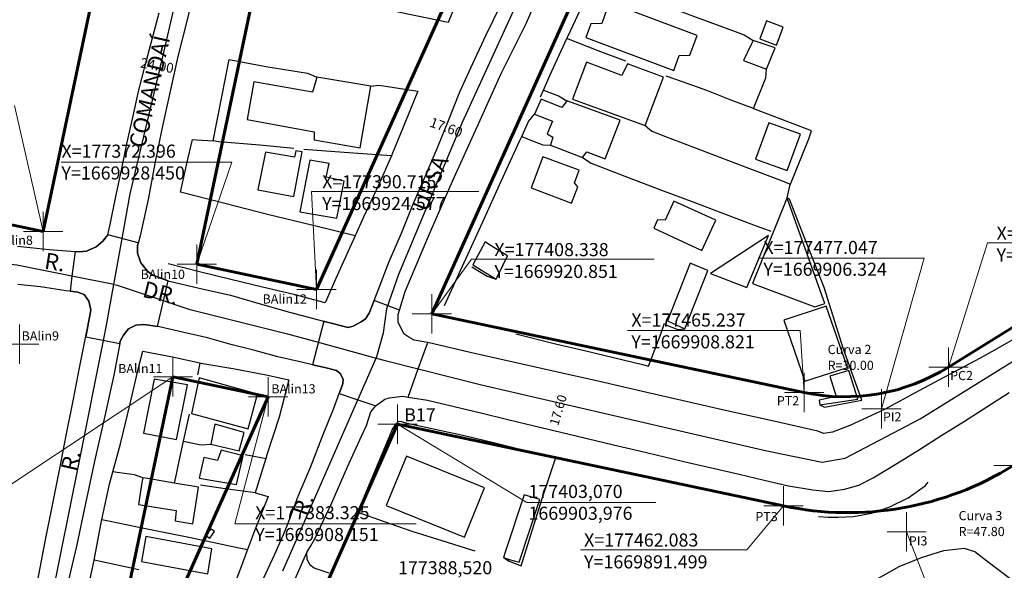
# Model space of a CAD drawing. Units: millimetres. Extents: x 175541 to 178598, y 167633 to 1671503.
# Drawn here: x 177345 to 177496, y 1669882 to 1669966 of the extents above; entities that cross this region are included whole.
import ezdxf
from ezdxf.enums import TextEntityAlignment as Align

# ---------------------------------------------------------------- set-up
doc = ezdxf.new("R2010")
doc.units = ezdxf.units.MM
doc.header["$LTSCALE"] = 10
doc.header["$MEASUREMENT"] = 0
doc.header["$PDMODE"] = 2
doc.header["$PDSIZE"] = 3
for name, color, linetype, lineweight in [('Cotas_Coordenadas', 7, 'Continuous', 20), ('Linhas de Cota', 7, 'Continuous', 5), ('Traçado_Viário', 7, 'Continuous', 60)]:
    doc.layers.add(name, color=color, linetype=linetype, lineweight=lineweight)
for name, color, linetype in [('V-CRUZAMENTO', 1, 'Continuous'), ('V-EDIFICACAO', 7, 'Continuous'), ('V-EIXO_DE_LOGRADOURO', 3, 'Continuous'), ('V-LOTE', 1, 'Continuous'), ('V-NOME_DOS_LOGRADOUROS', 7, 'Continuous'), ('V-QUADRA', 21, 'Continuous'), ('V-REFERENCIA', 6, 'Continuous'), ('V-TESTADA', 5, 'Continuous')]:
    doc.layers.add(name, color=color, linetype=linetype)
doc.styles.add('CDL', font='romans.shx')
doc.styles.add('ROMANS', font='romans', dxfattribs={"height": 1.5})

msp = doc.modelspace()

# ---------------------------------------------------------------- linework, layer by layer
at = {"layer": 'Linhas de Cota'}
for p, q in [((177344.536, 1669952.673), (177348.915, 1669933.415)), ((177351.675, 1669944.045), (177377.771, 1669944.045)), ((177377.771, 1669944.045), (177372.396, 1669928.451)), ((177415.501, 1669939.534), (177389.951, 1669939.534)), ((177390.715, 1669924.578), (177389.951, 1669939.534)), ((177493.241, 1669931.687), (177487.296, 1669912.703)), ((177518.41, 1669931.687), (177493.241, 1669931.687)), ((177458.212, 1669929.365), (177483.593, 1669929.365)), ((177483.593, 1669929.365), (177477.048, 1669906.324)), ((177414.386, 1669929.214), (177408.338, 1669920.852)), ((177442.303, 1669929.214), (177414.386, 1669929.214)), ((177438.256, 1669918.318), (177464.609, 1669918.318)), ((177464.609, 1669918.318), (177465.238, 1669908.821)), ((177342.269, 1669893.642), (177368.767, 1669911.229)), ((177378.232, 1669888.739), (177383.325, 1669908.151)), ((177403.07, 1669903.976), (177422.836, 1669892.026)), ((177422.836, 1669892.026), (177442.56, 1669892.026)), ((177456.454, 1669884.789), (177462.083, 1669891.499)), ((177405.939, 1669888.739), (177378.232, 1669888.739)), ((177484.834, 1669877.26), (177480.901, 1669887.521)), ((177431.035, 1669884.789), (177456.454, 1669884.789))]:
    msp.add_line(p, q, dxfattribs=at)
for p in [(177348.915, 1669933.415), (177348.915, 1669933.415), (177372.396, 1669928.451), (177390.715, 1669924.578), (177408.338, 1669920.852), (177345.286, 1669916.194), (177368.767, 1669911.229), (177487.296, 1669912.703), (177465.238, 1669908.821), (177383.325, 1669908.151), (177477.048, 1669906.324), (177403.07, 1669903.976), (177497.229, 1669897.684), (177462.083, 1669891.499), (177480.901, 1669887.521)]:
    msp.add_point(p, dxfattribs=at)
at = {"layer": 'Traçado_Viário'}
for p, q in [((177487.296, 1669912.703), (177769.06, 1670088.079)), ((177348.915, 1669933.415), (177376.472, 1670064.17)), ((177348.915, 1669933.415), (177376.46, 1670064.112)), ((177372.396, 1669928.451), (177399.978, 1670059.325)), ((177372.399, 1669928.466), (177399.956, 1670059.221)), ((177447.03, 1670049.748), (177390.715, 1669924.578)), ((177464.71, 1670046.149), (177408.338, 1669920.852)), ((177247.002, 1669954.963), (177348.915, 1669933.415)), ((177372.396, 1669928.451), (177390.715, 1669924.578)), ((177408.338, 1669920.852), (177465.238, 1669908.821)), ((177354.717, 1669844.563), (177368.767, 1669911.229)), ((177368.767, 1669911.229), (177383.325, 1669908.151)), ((177383.325, 1669908.151), (177354.717, 1669844.563)), ((177403.07, 1669903.976), (177388.52, 1669871.24)), ((177403.07, 1669903.976), (177462.083, 1669891.499))]:
    msp.add_line(p, q, dxfattribs=at)
for centre, radius, start, end in [((177471.443, 1669938.173), 30, 258.06228, 301.89901), ((177471.971, 1669938.265), 47.8, 258.06185, 301.89912)]:
    msp.add_arc(centre, radius, start, end, dxfattribs=at)
at = {"layer": 'V-CRUZAMENTO'}
for points in [[(177355.64, 1669918.39), (177355.432, 1669917.33), (177355.432, 1669917.33), (177360.64, 1669916.3), (177360.64, 1669916.3), (177360.71, 1669916.65), (177361.2, 1669917.57), (177361.99, 1669918.54), (177363.11, 1669919.1), (177364.26, 1669919.2), (177365.08, 1669919.09), (177365.08, 1669919.09), (177366.379, 1669918.912), (177366.379, 1669918.912), (177368.01, 1669925.88), (177368.01, 1669925.88), (177365.58, 1669926.8), (177364.89, 1669927.36), (177363.84, 1669928.66), (177363.33, 1669930.11), (177363.33, 1669931.26), (177363.33, 1669931.26), (177363.443, 1669931.677), (177363.443, 1669931.677), (177358.79, 1669932.94), (177358.79, 1669932.94), (177358.07, 1669931.95), (177357.05, 1669931.08), (177355.57, 1669930.44), (177354.42, 1669930.34), (177353.82, 1669930.38), (177353.82, 1669930.38), (177353.33, 1669926.61), (177353.33, 1669926.61), (177353.03, 1669924.29), (177353.03, 1669924.29), (177354.22, 1669924.18), (177355.17, 1669923.8), (177355.93, 1669922.78), (177356.19, 1669921.45), (177355.64, 1669918.39)], [(177397.02, 1669907.72), (177399.78, 1669906.8), (177399.78, 1669906.8), (177399.81, 1669906.83), (177401.16, 1669907.78), (177401.87, 1669908.01), (177403.84, 1669908.27), (177403.84, 1669908.27), (177404.69, 1669908.13), (177404.69, 1669908.13), (177406.24, 1669912.44), (177406.24, 1669912.44), (177407.7, 1669916.47), (177407.7, 1669916.47), (177407.68, 1669916.47), (177405.63, 1669916.82), (177404.83, 1669917.27), (177404.04, 1669917.8), (177403.2, 1669919.58), (177403.2, 1669920.72), (177403.4, 1669921.38), (177403.4, 1669921.38), (177399.495, 1669922.885), (177399.495, 1669922.885), (177399.15, 1669921.99), (177399.15, 1669921.99), (177398.75, 1669920.96), (177398.19, 1669920.09), (177397.52, 1669919.61), (177397.52, 1669919.61), (177396.32, 1669918.94), (177395.53, 1669918.74), (177392.14, 1669919.63), (177392.14, 1669919.63), (177391.826, 1669919.712), (177391.826, 1669919.712), (177390.08, 1669913.06), (177390.08, 1669913.06), (177391.99, 1669912.63), (177393.75, 1669912.17), (177394.34, 1669911.73), (177394.77, 1669910.84), (177394.72, 1669910.15), (177394.18, 1669908.66), (177394.18, 1669908.66), (177397.02, 1669907.72)]]:
    msp.add_lwpolyline(points, close=True, dxfattribs=at)
at = {"layer": 'V-EDIFICACAO'}
for points in [[(177435.45, 1669968.4), (177434.31, 1669965.22), (177432.65, 1669965.14), (177431.89, 1669963.06), (177445.34, 1669958.05), (177446.14, 1669960.34), (177447.75, 1669960.38), (177448.86, 1669963.4), (177435.45, 1669968.4)], [(177459.46, 1669965.6), (177458.44, 1669962.89), (177460.99, 1669961.91), (177462.01, 1669964.67), (177459.46, 1669965.6)], [(177457.43, 1669962.59), (177457.18, 1669962.08), (177455.98, 1669959.58), (177459.46, 1669958.22), (177460.78, 1669961.49), (177458.04, 1669962.39), (177457.43, 1669962.59)], [(177431.97, 1669959.32), (177429.85, 1669953.64), (177440.92, 1669949.61), (177443.72, 1669956.99), (177438.25, 1669959.03), (177437.36, 1669957.25), (177431.97, 1669959.32)], [(177390.74, 1669956.99), (177390.59, 1669956.47), (177390.1, 1669954.7), (177381.11, 1669956.27), (177380.09, 1669950.54), (177390.32, 1669948.68), (177390.36, 1669947.45), (177397.36, 1669946.22), (177399.01, 1669955.63), (177391.35, 1669956.89), (177390.74, 1669956.99)], [(177428.96, 1669953.39), (177428.53, 1669952.81), (177428.2, 1669952.37), (177425.06, 1669953.64), (177424.04, 1669951.35), (177426.76, 1669950.29), (177425.95, 1669948.34), (177426.84, 1669947.83), (177426.46, 1669946.6), (177431.38, 1669944.73), (177432.02, 1669945.58), (177434.82, 1669944.52), (177437.11, 1669950.42), (177429.69, 1669953.12), (177428.96, 1669953.39)], [(177459.84, 1669950.03), (177457.81, 1669944.48), (177462.64, 1669942.74), (177464.68, 1669948.29), (177459.84, 1669950.03)], [(177382.89, 1669945.54), (177381.75, 1669939.81), (177387.22, 1669938.75), (177388.53, 1669945.62), (177387.52, 1669945.75), (177387.35, 1669944.77), (177382.89, 1669945.54)], [(177392.18, 1669941.72), (177392.65, 1669943.8), (177389.68, 1669944.31), (177388.15, 1669936.42), (177393.79, 1669935.48), (177394.94, 1669941.13), (177392.18, 1669941.72)], [(177425.31, 1669944.86), (177423.53, 1669940.11), (177429.68, 1669937.77), (177430.66, 1669940.24), (177430.15, 1669940.87), (177430.87, 1669942.78), (177425.31, 1669944.86)], [(177462.64, 1669938.58), (177462.56, 1669938.39), (177457.34, 1669925.47), (177466.89, 1669921.91), (177468.41, 1669922.42), (177462.71, 1669938.39), (177462.64, 1669938.58)], [(177445.34, 1669938.07), (177443.98, 1669935.14), (177442.83, 1669935.23), (177442.28, 1669933.96), (177449.58, 1669930.52), (177451.74, 1669935.14), (177445.34, 1669938.07)], [(177450.94, 1669927), (177456.49, 1669924.88), (177459.76, 1669932.81), (177450.94, 1669927)], [(177416.46, 1669931.83), (177414.62, 1669928.35), (177418.15, 1669926.15), (177419.89, 1669929.73), (177417.13, 1669931.37), (177416.46, 1669931.83)], [(177447.8, 1669928.57), (177444.36, 1669919.75), (177446.99, 1669918.56), (177450.51, 1669927.47), (177447.8, 1669928.57)], [(177462.13, 1669919.87), (177465.36, 1669910.54), (177471.85, 1669912.62), (177468.62, 1669922.04), (177462.13, 1669919.87)], [(177469.18, 1669911.3), (177470.11, 1669908.21), (177467.52, 1669907.66), (177467.61, 1669906.93), (177473.46, 1669907.83), (177472.06, 1669912.19), (177469.18, 1669911.3)], [(177365.88, 1669910.88), (177364.27, 1669902.61), (177369.28, 1669901.63), (177370.97, 1669909.99), (177365.88, 1669910.88)], [(177372.75, 1669911.09), (177371.61, 1669905.62), (177380.26, 1669903.29), (177381.66, 1669908.55), (177372.75, 1669911.09)], [(177375.17, 1669904.01), (177374.54, 1669900.91), (177378.9, 1669899.89), (177379.67, 1669902.69), (177375.17, 1669904.01)], [(177375.55, 1669898.45), (177373.47, 1669898.87), (177372.75, 1669895.74), (177378.48, 1669894.76), (177379.5, 1669899.17), (177376.15, 1669900.02), (177375.55, 1669898.45)], [(177404.44, 1669899.09), (177401.35, 1669891.58), (177413.31, 1669886.7), (177416.4, 1669894.25), (177404.44, 1669899.09)], [(177368.97, 1669894.99), (177364.9, 1669895.66), (177364.14, 1669895.78), (177364.03, 1669895.08), (177363.51, 1669891.71), (177369.23, 1669890.77), (177369.11, 1669889.2), (177371.78, 1669888.78), (177372.67, 1669894.38)], [(177419.29, 1669883.6), (177420.17, 1669883.33), (177421.66, 1669882.88), (177424.85, 1669892.47), (177422.43, 1669893.19), (177419.56, 1669884.43), (177419.29, 1669883.6)], [(177374.58, 1669887.93), (177373.69, 1669887.04), (177374.41, 1669886.57), (177375.09, 1669887.59), (177374.58, 1669887.93)], [(177364.61, 1669886.83), (177363.97, 1669883.01), (177374.07, 1669881.1), (177374.71, 1669884.96), (177364.61, 1669886.83)]]:
    msp.add_lwpolyline(points, close=True, dxfattribs=at)
at = {"layer": 'V-EIXO_DE_LOGRADOURO'}
for points in [[(177399.8, 1669914.08), (177399.91, 1669914.34), (177400.93, 1669917.92), (177401.44, 1669921.6), (177401.46, 1669921.66), (177403.29, 1669926.92), (177413.01, 1669950.13), (177423.34, 1669972.73), (177431.22, 1669994), (177439.61, 1670014.96), (177448.1, 1670034.8), (177455.26, 1670054.13), (177462.73, 1670073.46), (177470.1, 1670092.58), (177477.26, 1670111.6), (177480.84, 1670119.99), (177487.59, 1670131.85), (177497.41, 1670147.39), (177506.82, 1670163.24), (177513.98, 1670177.86), (177517.36, 1670189.62), (177517.49, 1670190.02), (177519.12, 1670195.16)], [(177359.73, 1669925.35), (177360.83, 1669931.48), (177362.21, 1669939.2), (177367.23, 1669960.09), (177371.94, 1669980.67), (177376.24, 1670001.05), (177378.7, 1670020.81), (177380.75, 1670040.47), (177384.64, 1670059.52), (177384.86, 1670062.7), (177385.38, 1670070.26)], [(177359.73, 1669925.35), (177353.33, 1669926.61), (177344.9, 1669928.26), (177318.37, 1669931.33), (177275.36, 1669939.82), (177241.57, 1669947.11), (177233.23, 1669948.91)], [(177399.8, 1669914.08), (177401.19, 1669913.7), (177406.24, 1669912.44), (177415.92, 1669910.02), (177430.45, 1669906.65), (177444.98, 1669903.28), (177459.51, 1669899.91), (177468, 1669898.17), (177471.48, 1669898.78), (177482.94, 1669904.82), (177496.65, 1669913.31), (177511.28, 1669921.9), (177520.26, 1669926.88), (177523.65, 1669928.77)], [(177325.39, 1669775.29), (177325.72, 1669776.29), (177328.29, 1669784.05), (177332.11, 1669795.63), (177337.26, 1669816.34), (177341.82, 1669837.97), (177344.5, 1669847.85), (177345.22, 1669853.35), (177350.22, 1669877.15), (177354.42, 1669898.14), (177358.25, 1669917.3), (177358.62, 1669919.13), (177359.73, 1669925.35)], [(177359.73, 1669925.35), (177360.26, 1669925.25), (177366.21, 1669923.25), (177371.21, 1669921.57), (177386.25, 1669917.79), (177391.14, 1669916.45), (177399.8, 1669914.08)], [(177385.55, 1669881.56), (177387.64, 1669886.3), (177391.83, 1669895.83), (177397.02, 1669907.72), (177399.8, 1669914.08)]]:
    msp.add_lwpolyline(points, dxfattribs=at)
at = {"layer": 'V-LOTE'}
for points in [[(177405.5, 1669976.63), (177406.69, 1669976.68), (177409.14, 1669976.09), (177414.87, 1669974.91), (177412.16, 1669968.6), (177410.83, 1669965.36), (177403.19, 1669966.93), (177401.35, 1669967.37), (177400.28, 1669968.02)], [(177428.97, 1669962.94), (177429.1, 1669963.22), (177431.83, 1669969.02), (177433.31, 1669972.06), (177436.44, 1669970.87), (177440.53, 1669969.29), (177444.62, 1669967.73), (177448.73, 1669966.17), (177452.9, 1669964.64), (177456.04, 1669963.46), (177457.43, 1669962.59)], [(177425.4, 1669955.04), (177426.34, 1669957.24), (177428.97, 1669962.94)], [(177437.99, 1669959.46), (177433.75, 1669961.01), (177428.97, 1669962.94)], [(177374.92, 1669947.26), (177376.22, 1669953.98), (177377.37, 1669959.73), (177382.96, 1669958.65), (177389.35, 1669957.63), (177390.74, 1669956.99)], [(177457.5, 1669952.2), (177459.37, 1669956.89), (177459.46, 1669958.22)], [(177457.5, 1669952.2), (177453.93, 1669953.52), (177450.35, 1669954.95), (177446.64, 1669956.28), (177444.14, 1669957.17)], [(177399.01, 1669955.63), (177400.3, 1669955.79), (177406.2, 1669954.85), (177404.29, 1669950.25), (177402.3, 1669945.37), (177402.14, 1669945.01)], [(177424.96, 1669954), (177425.4, 1669955.04)], [(177425.4, 1669955.04), (177427.69, 1669954.18), (177428.96, 1669953.39)], [(177463.16, 1669940.67), (177465.94, 1669947.59), (177466.37, 1669948.82), (177462.46, 1669950.27), (177457.53, 1669952.19), (177457.5, 1669952.2)], [(177422.07, 1669947.92), (177423.12, 1669950.24), (177424.04, 1669951.35)], [(177440.92, 1669949.61), (177441.94, 1669948.77), (177444.03, 1669947.94), (177448.32, 1669946.33), (177452.61, 1669944.69), (177456.9, 1669943.05), (177461.19, 1669941.41), (177463.16, 1669940.67)], [(177396.62, 1669932.75), (177390.19, 1669934.33), (177383.4, 1669935.96), (177376.69, 1669937.7), (177369.94, 1669939.44), (177371.06, 1669944.5), (177371.75, 1669947.46), (177372.42, 1669947.45), (177374.92, 1669947.26)], [(177410.25, 1669922.12), (177413.27, 1669928.71), (177416.11, 1669934.92), (177418.95, 1669941.13), (177421.79, 1669947.31), (177422.07, 1669947.92)], [(177422.07, 1669947.92), (177423.07, 1669947.53), (177425.28, 1669946.66), (177426.46, 1669946.6)], [(177387.25, 1669946.13), (177382.06, 1669946.62), (177375.76, 1669947.15), (177374.92, 1669947.26)], [(177402.14, 1669945.01), (177396.28, 1669945.41), (177388.77, 1669945.98)], [(177402.14, 1669945.01), (177400.18, 1669940.49), (177397.91, 1669935.61), (177396.62, 1669932.75)], [(177431.38, 1669944.73), (177432.67, 1669943.86), (177438.49, 1669941.64), (177443.45, 1669939.75), (177448.38, 1669937.91), (177452.93, 1669936.17), (177457.48, 1669934.43), (177460.16, 1669933.46)], [(177462.64, 1669938.58), (177463.06, 1669940.39), (177463.16, 1669940.67)], [(177396.62, 1669932.75), (177395.81, 1669930.96), (177393.66, 1669926.26), (177392.02, 1669922.53), (177387.24, 1669923.78), (177382.44, 1669924.93), (177377.61, 1669926.08), (177372.81, 1669927.28), (177368.01, 1669928.48)], [(177421.19, 1669917.8), (177427.25, 1669916.27), (177431.67, 1669915.22), (177436.09, 1669914.15), (177440.51, 1669913.08), (177441.43, 1669912.85), (177443.25, 1669917.5), (177443.91, 1669919.42)], [(177359.59, 1669896.72), (177360.72, 1669900.96), (177362.18, 1669906.89), (177363.56, 1669912.79), (177364.17, 1669915.14), (177368.67, 1669914.25), (177373.35, 1669913.23), (177378.23, 1669912.44), (177383.03, 1669911.52), (177386.45, 1669910.78), (177384.97, 1669905.03), (177383.13, 1669899.28), (177382.96, 1669898.74)], [(177372.89, 1669913.33), (177372.51, 1669911.51)], [(177371.22, 1669905.52), (177370.33, 1669901.41)], [(177425.21, 1669892.64), (177427.3, 1669898.87), (177422.42, 1669899.94), (177417.95, 1669901.09), (177413.5, 1669902.16), (177409.05, 1669903.13), (177404.58, 1669904.1), (177403.74, 1669904.33), (177403.23, 1669904.38), (177402.77, 1669904), (177402.31, 1669903.28), (177400.06, 1669897.91), (177397.81, 1669892.57), (177397.02, 1669890.53), (177401.03, 1669889.1), (177405.27, 1669887.62), (177409.84, 1669886.19), (177414.41, 1669884.76), (177414.92, 1669884.63)], [(177370.33, 1669901.41), (177369.51, 1669897.6), (177369.26, 1669896.36), (177368.97, 1669894.99)], [(177370.33, 1669901.41), (177373.05, 1669900.83), (177374.54, 1669900.91)], [(177379.81, 1669899.36), (177381.96, 1669898.94), (177382.96, 1669898.74)], [(177382.96, 1669898.74), (177381.32, 1669893.48)], [(177357.91, 1669889.41), (177359.08, 1669894.83), (177359.59, 1669896.72)], [(177364.14, 1669895.78), (177362.9, 1669896.23), (177360.59, 1669896.57), (177359.59, 1669896.72)], [(177381.32, 1669893.48), (177376.73, 1669894.08), (177372.98, 1669894.65)], [(177467.42, 1669889.86), (177468.88, 1669889.76), (177470.44, 1669889.78), (177472.79, 1669889.88), (177475.55, 1669890.37), (177478.34, 1669891.37), (177481.15, 1669892.75), (177483.71, 1669894.56), (177484.17, 1669895.1)], [(177381.32, 1669893.48), (177383.29, 1669892.94), (177381.22, 1669887.68), (177380.15, 1669884.81)], [(177356.71, 1669883.2), (177357.75, 1669888.67), (177357.91, 1669889.41)], [(177357.91, 1669889.41), (177358.91, 1669889.2), (177364.81, 1669887.97), (177371.71, 1669886.64), (177378.35, 1669885.2), (177380.15, 1669884.81)], [(177380.15, 1669884.81), (177379.07, 1669881.93), (177377.89, 1669878.95)], [(177354.22, 1669871.62), (177355.24, 1669876.26), (177356.57, 1669882.49), (177356.71, 1669883.2)], [(177363.57, 1669881.75), (177357.71, 1669882.99), (177356.71, 1669883.2)]]:
    msp.add_lwpolyline(points, dxfattribs=at)
at = {"layer": 'V-QUADRA'}
for points in [[(177497.97, 1669917.37), (177494.32, 1669915.3), (177492.16, 1669914.07), (177482.78, 1669909.08), (177477.51, 1669906.23), (177472.23, 1669903.8), (177469.57, 1669902.74), (177468.17, 1669902.58), (177467.33, 1669902.92), (177460.61, 1669904.43), (177453.89, 1669905.94), (177447.21, 1669907.45), (177440.53, 1669908.96), (177433.96, 1669910.51), (177427.35, 1669911.98), (177420.74, 1669913.45), (177414.21, 1669914.96), (177407.7, 1669916.47), (177407.68, 1669916.47), (177405.63, 1669916.82), (177404.83, 1669917.27), (177404.04, 1669917.8), (177403.2, 1669919.58), (177403.2, 1669920.72), (177403.4, 1669921.38), (177404.26, 1669924.24), (177407.83, 1669932.69), (177411.51, 1669941.14), (177415.27, 1669949.44), (177418.92, 1669957.59), (177422.79, 1669965.32), (177426.09, 1669973.01)], [(177372.15, 1669970.93), (177370.87, 1669965.54), (177369.52, 1669960.15), (177368.27, 1669954.61), (177367.09, 1669949.3), (177365.99, 1669943.83), (177364.97, 1669938.31), (177363.74, 1669932.77), (177363.33, 1669931.26), (177363.33, 1669930.55), (177363.33, 1669930.55), (177363.33, 1669930.11), (177363.84, 1669928.66), (177364.89, 1669927.36), (177365.58, 1669926.8), (177367.03, 1669926.25), (177367.03, 1669926.25), (177368.01, 1669925.88), (177372.79, 1669924.78), (177377.57, 1669923.71), (177382.09, 1669922.38), (177386.56, 1669921.1), (177391.03, 1669919.92), (177392.14, 1669919.63), (177392.14, 1669919.63), (177395.53, 1669918.74), (177396.32, 1669918.94), (177397.52, 1669919.61), (177397.52, 1669919.61), (177398.19, 1669920.09), (177398.75, 1669920.96), (177399.15, 1669921.99), (177399.15, 1669921.99), (177400.11, 1669924.48), (177401.82, 1669928.85), (177403.69, 1669933.19), (177405.45, 1669937.51), (177405.45, 1669937.51), (177407.29, 1669941.83), (177409.13, 1669946.12), (177410.87, 1669950.41), (177412.63, 1669954.75), (177414.62, 1669959.12), (177416.61, 1669963.49), (177418.76, 1669967.86)], [(177345.02, 1669931.16), (177349.85, 1669930.67), (177353.82, 1669930.38), (177353.82, 1669930.38), (177354.42, 1669930.34), (177355.57, 1669930.44), (177357.05, 1669931.08), (177358.07, 1669931.95), (177358.39, 1669932.39), (177358.39, 1669932.39), (177358.79, 1669932.94), (177359.2, 1669934.73), (177360.04, 1669938.79), (177360.88, 1669942.8), (177361.7, 1669946.81), (177362.65, 1669950.85), (177363.49, 1669954.81), (177364.51, 1669958.77), (177365.61, 1669962.81), (177366.63, 1669966.85)], [(177345.16, 1669864.42), (177346.26, 1669870.04), (177347.23, 1669875.53), (177348.25, 1669880.95), (177349.3, 1669886.32), (177350.35, 1669891.63), (177351.4, 1669896.94), (177352.45, 1669902.25), (177353.5, 1669907.56), (177354.55, 1669912.87), (177355.6, 1669918.18), (177355.64, 1669918.39), (177355.64, 1669918.39), (177356.19, 1669921.45), (177355.93, 1669922.78), (177355.17, 1669923.8), (177354.22, 1669924.18), (177353.03, 1669924.29), (177353.03, 1669924.29), (177352.46, 1669924.34), (177348.52, 1669924.98), (177345.03, 1669925.34)], [(177382.24, 1669879.64), (177384.34, 1669884.11), (177385.64, 1669887.11), (177385.64, 1669887.11), (177386.28, 1669888.58), (177387.92, 1669893), (177389.86, 1669897.5), (177391.5, 1669901.92), (177393.37, 1669906.42), (177394.18, 1669908.66), (177394.18, 1669908.66), (177394.72, 1669910.15), (177394.77, 1669910.84), (177394.34, 1669911.73), (177393.75, 1669912.17), (177391.99, 1669912.63), (177390.08, 1669913.06), (177390.08, 1669913.06), (177388.39, 1669913.45), (177384.79, 1669914.27), (177381.26, 1669915.24), (177377.63, 1669916.16), (177374.05, 1669917.16), (177370.4, 1669918), (177366.69, 1669918.87), (177365.08, 1669919.09), (177365.08, 1669919.09), (177364.26, 1669919.2), (177363.11, 1669919.1), (177361.99, 1669918.54), (177361.2, 1669917.57), (177360.71, 1669916.65), (177360.64, 1669916.3), (177360.64, 1669916.3), (177359.72, 1669911.49), (177358.24, 1669904.82), (177356.78, 1669898.33), (177355.4, 1669891.84), (177354.02, 1669885.35), (177352.51, 1669878.86)], [(177385.46, 1669875.85), (177389.23, 1669884.4), (177389.83, 1669885.4), (177390.46, 1669886.44), (177393.02, 1669891.96), (177395.45, 1669897.48), (177397.6, 1669902.13), (177398.35, 1669903.8), (177399.01, 1669905.89), (177399.78, 1669906.8), (177399.81, 1669906.83), (177401.16, 1669907.78), (177401.87, 1669908.01), (177403.84, 1669908.27), (177404.69, 1669908.13), (177407.65, 1669907.63), (177411.74, 1669906.68), (177415.83, 1669905.71), (177419.92, 1669904.71), (177423.98, 1669903.71), (177428.02, 1669902.74), (177432.06, 1669901.79), (177436.07, 1669900.84), (177440.08, 1669899.92), (177443.89, 1669898.97), (177447.7, 1669898.08), (177451.51, 1669897.19), (177455.32, 1669896.32), (177459.13, 1669895.45), (177462.84, 1669894.56), (177466.55, 1669893.97), (177469, 1669893.71), (177471.38, 1669894.04), (177473.58, 1669894.65), (177475.78, 1669895.8), (177479.38, 1669897.95), (177482.88, 1669900.12), (177486.3, 1669902.29), (177489.72, 1669904.46), (177493.14, 1669906.63), (177496.56, 1669908.8)]]:
    msp.add_lwpolyline(points, dxfattribs=at)
at = {"layer": 'V-REFERENCIA'}
for points in [[(177392.63, 1669881.2), (177390.36, 1669881.99), (177389.72, 1669882.43), (177389.26, 1669883.32), (177389.23, 1669884.4)], [(177496.72, 1669880.33), (177493.17, 1669883.06), (177491.3, 1669884.49), (177489.72, 1669884.98), (177486.53, 1669884.62), (177483.11, 1669883.55), (177479.69, 1669882.17), (177476.52, 1669880.41)]]:
    msp.add_lwpolyline(points, dxfattribs=at)
at = {"layer": 'V-TESTADA'}
for points in [[(177467.61, 1669906.93), (177468.35, 1669906.59), (177474.05, 1669907.64), (177471.24, 1669915.46), (177468.27, 1669924.87), (177464.48, 1669934.53), (177462.98, 1669938.39), (177462.64, 1669938.58)], [(177414.42, 1669928.04), (177416.8, 1669926.6), (177418.15, 1669926.15)], [(177444.1, 1669919.16), (177445.92, 1669918.47), (177446.99, 1669918.56)], [(177419.29, 1669883.6), (177420.17, 1669883.05), (177421.99, 1669882.36), (177425.21, 1669892.64)]]:
    msp.add_lwpolyline(points, dxfattribs=at)

# ---------------------------------------------------------------- texts
at = {"layer": 'Cotas_Coordenadas', "char_height": 2, "attachment_point": 1}
for s, insert, width, style in [('X=177372.396\\PY=1669928.450', (177351.725, 1669946.702), 52.6, 'ROMANS'), ('X=177390.715\\PY=1669924.577', (177391.567, 1669942.028), 52.6, 'ROMANS'), ('X=177487.295\\PY=1669912.703', (177494.649, 1669934.17), 52.6, 'ROMANS'), ('X=177408.338\\PY=1669920.851', (177417.888, 1669931.659), 39, 'ROMANS'), ('X=177477.047\\PY=1669906.324', (177459.01, 1669931.987), 52.7, 'ROMANS'), ('X=177465.237\\PY=1669908.821', (177438.822, 1669920.898), 54.1, 'ROMANS'), ('177403,070\\P1669903,976', (177423.095, 1669894.705), 60.2, 'CDL'), ('X=177383.325\\PY=1669908.151', (177381.337, 1669891.455), 52, 'ROMANS'), ('X=177462.083\\PY=1669891.499', (177431.595, 1669887.28), 52.5, 'ROMANS'), ('177388,520\\P1669871,240', (177403.17, 1669883.05), 60.2, 'CDL')]:
    msp.add_mtext(s, dxfattribs=dict(at, insert=insert, width=width, style=style))
at = {"layer": 'Linhas de Cota', "style": 'ROMANS'}
for s, height, rotation, p in [('24.00', 1.5, 349.87996, (177363.693, 1669958.504)), ('17.60', 1.5, 340.09011, (177407.875, 1669949.505)), ('17.60', 1.4, 73.34626, (177427.631, 1669903.65))]:
    msp.add_text(s, height=height, rotation=rotation, dxfattribs=at).set_placement(p)
at = {"layer": 'Linhas de Cota'}
for s, height, style, p in [('BAlin8', 1.4, 'ROMANS', (177341.641, 1669931.394)), ('BAlin10', 1.4, 'ROMANS', (177363.826, 1669926.188)), ('BAlin12', 1.4, 'ROMANS', (177382.461, 1669922.421)), ('BAlin9', 1.4, 'ROMANS', (177345.635, 1669916.772)), ('Curva 2', 1.4, 'ROMANS', (177468.827, 1669914.699)), ('BAlin11', 1.4, 'ROMANS', (177360.387, 1669911.787)), ('R=30.00', 1.4, 'ROMANS', (177468.827, 1669912.271)), ('PC2', 1.4, 'ROMANS', (177487.547, 1669910.719)), ('BAlin13', 1.4, 'ROMANS', (177383.792, 1669908.685)), ('PT2', 1.4, 'ROMANS', (177461.057, 1669906.875)), ('B17', 2, 'CDL', (177404.102, 1669904.418)), ('PI2', 1.4, 'ROMANS', (177477.272, 1669904.403)), ('PT3', 1.4, 'ROMANS', (177457.784, 1669889.165)), ('Curva 3', 1.4, 'ROMANS', (177488.838, 1669889.313)), ('R=47.80', 1.4, 'ROMANS', (177488.838, 1669886.884)), ('PI3', 1.4, 'ROMANS', (177481.235, 1669885.457))]:
    msp.add_text(s, height=height, dxfattribs=dict(at, style=style)).set_placement(p)
at = {"layer": 'V-NOME_DOS_LOGRADOUROS'}
for s, height, rotation, p in [('COMANDAÍ', 2.4998, 77, (177365.2, 1669945.85)), ('URSA', 2.5, 67, (177408.26, 1669935.99)), ('R.', 2.5, 351, (177348.87, 1669926.99)), ('DR.', 2.5, 346, (177363.77, 1669922.72)), ('R.', 2.4998, 77, (177354.77, 1669896.45)), ('R.', 2.4998, 71, (177390.07, 1669889.52))]:
    msp.add_text(s, height=height, rotation=rotation, dxfattribs=at).set_placement(p, align=Align.BOTTOM_LEFT)

doc.saveas('drawing.dxf')
